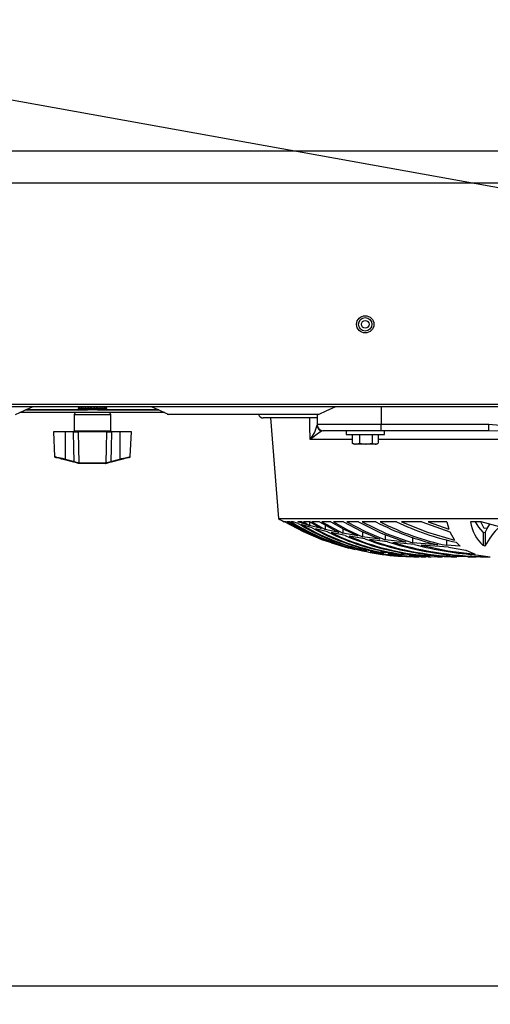
# Model space of a CAD drawing. Extents: x 4280 to 7026, y 9730 to 11543.
# Drawn here: x 5815 to 5962, y 9730 to 10038 of the extents above; entities that cross this region are included whole.
import ezdxf

# ---------------------------------------------------------------- set-up
doc = ezdxf.new("R2010")
doc.units = 0
doc.header["$MEASUREMENT"] = 0
doc.header["$PDMODE"] = 98
doc.header["$PDSIZE"] = -5
doc.layers.get('0').update_dxf_attribs({"linetype": 'CONTINUOUS'})
doc.layers.get('DEFPOINTS').update_dxf_attribs({"linetype": 'CONTINUOUS'})
doc.styles.get("Standard").update_dxf_attribs({"font": 'ISOCP'})
doc.dimstyles.new('COTA', dxfattribs={"dimtxt": 35, "dimasz": 35, "dimexe": 0.2, "dimexo": 0.1, "dimgap": 15, "dimtad": 1, "dimdec": 5, "dimtxsty": 'STANDARD', "dimcen": 35, "dimclrd": 8, "dimclre": 8, "dimclrt": 1, "dimazin": 3, "dimtfac": 1, "dimtdec": 5, "dimtofl": 0, "dimtmove": 0, "dimatfit": 3, "dimtvp": 1, "dimtolj": 1, "dimtzin": 0})

# ---------------------------------------------------------------- blocks, each defined once
blk = doc.blocks.new('*D48')
at = {"color": 8}
for p, q in [((5038.48, 9890.29), (5038.48, 9735.63)), ((6246.58, 9890.59), (6246.58, 9735.63)), ((5073.48, 9735.83), (6211.58, 9735.83))]:
    blk.add_line(p, q, dxfattribs=at)
for points in [[(5073.48, 9741.67), (5073.48, 9730), (5038.48, 9735.83)], [(6211.58, 9741.67), (6211.58, 9730), (6246.58, 9735.83)]]:
    blk.add_solid(points, dxfattribs=at)
at = {"layer": 'DEFPOINTS', "color": 0}
for p in [(5038.48, 9890.39), (6246.58, 9890.69), (6246.58, 9735.83)]:
    blk.add_point(p, dxfattribs=at)
at = {"color": 1, "insert": (5642.53, 9768.34), "char_height": 35, "attachment_point": 5}
blk.add_mtext('\\A1;1208', dxfattribs=at)

msp = doc.modelspace()

# ---------------------------------------------------------------- linework, layer by layer
at = {"color": 7, "linetype": 'CONTINUOUS'}
for p, q in [((6336.287198, 9997.072444), (4948.487161, 9997.072444)), ((6336.287198, 9987.072442), (4948.487161, 9987.072442)), ((4947.577176, 9917.882439), (6337.377189, 9917.882439)), ((6225.727199, 9917.072442), (5059.227167, 9917.072442)), ((5833.077183, 9916.672442), (5842.077184, 9916.672442)), ((5833.217863, 9916.872446), (5833.261419, 9916.872446)), ((5833.463237, 9916.872446), (5833.557362, 9916.872446)), ((5833.900973, 9916.872446), (5834.041266, 9916.872446)), ((5834.510606, 9916.872446), (5834.690504, 9916.872446)), ((5835.263628, 9916.872446), (5835.474722, 9916.872446)), ((5836.12483, 9916.872446), (5836.357247, 9916.872446)), ((5836.294193, 9917.072442), (5836.294193, 9916.872446)), ((5837.053941, 9916.872446), (5837.296817, 9916.872446)), ((5838.007521, 9916.872446), (5838.249495, 9916.872446)), ((5838.940976, 9916.872446), (5839.170737, 9916.872446)), ((5838.958422, 9917.072442), (5838.958422, 9916.872446)), ((5839.810664, 9916.872446), (5840.017468, 9916.872446)), ((5840.575915, 9916.872446), (5840.750091, 9916.872446)), ((5841.200949, 9916.872446), (5841.334354, 9916.872446)), ((5841.656541, 9916.872446), (5841.742936, 9916.872446)), ((5841.921385, 9916.872446), (5841.956731, 9916.872446)), ((5927.826932, 9917.072442), (5927.826932, 9911.572446)), ((5860.075026, 9915.272441), (5814.879341, 9915.272441)), ((5858.335896, 9916.07244), (5816.61847, 9916.07244)), ((5831.877183, 9914.572444), (5831.877183, 9909.572441)), ((5841.577183, 9916.172441), (5833.577184, 9916.172441)), ((5836.183401, 9916.172441), (5836.010197, 9916.07244)), ((5839.14417, 9916.07244), (5838.970966, 9916.172441)), ((5843.277184, 9909.572441), (5843.277184, 9914.572444)), ((5908.225173, 9914.672446), (5860.987694, 9914.672446)), ((5907.812027, 9913.572442), (5890.978735, 9913.572442)), ((5893.257761, 9913.572442), (5895.768994, 9882.072438)), ((5907.826932, 9914.672446), (5907.826932, 9911.572446)), ((5907.826932, 9911.572446), (5927.826932, 9911.572446)), ((5927.826932, 9911.572446), (5961.573055, 9911.572446)), ((5927.826932, 9909.572441), (5927.826932, 9911.572446)), ((5961.573055, 9911.572446), (5965.111052, 9911.260952)), ((5961.573055, 9909.572441), (5961.573055, 9911.572446)), ((5825.353106, 9909.272436), (5825.761134, 9901.486803)), ((5829.027183, 9909.272436), (5825.353106, 9909.272436)), ((5829.027183, 9909.272436), (5829.027183, 9900.706742)), ((5831.625182, 9909.272436), (5829.027183, 9909.272436)), ((5831.625182, 9909.272436), (5833.071139, 9909.272436)), ((5842.083229, 9909.272436), (5833.071139, 9909.272436)), ((5842.083229, 9909.272436), (5843.529185, 9909.272436)), ((5846.127184, 9909.272436), (5843.529185, 9909.272436)), ((5846.127184, 9909.272436), (5846.127184, 9900.706742)), ((5849.801262, 9909.272436), (5846.127184, 9909.272436)), ((5849.393234, 9901.486803), (5849.801262, 9909.272436)), ((5927.826932, 9909.572441), (5909.826932, 9909.572441)), ((5916.877182, 9909.572441), (5916.877182, 9908.372436)), ((5916.877182, 9908.372436), (5928.87718, 9908.372436)), ((5918.842072, 9908.272449), (5918.842072, 9905.685056)), ((5921.055591, 9908.272449), (5918.842072, 9908.272449)), ((5919.877184, 9908.372436), (5919.703977, 9908.272449)), ((5921.055591, 9908.272449), (5921.055591, 9905.685056)), ((5925.090706, 9908.272449), (5921.055591, 9908.272449)), ((5925.090706, 9908.272449), (5925.090706, 9905.685056)), ((5926.912298, 9908.272449), (5925.090706, 9908.272449)), ((5926.050385, 9908.272449), (5925.877182, 9908.372436)), ((5926.912298, 9908.272449), (5926.912298, 9905.685056)), ((5961.573055, 9909.572441), (5927.826932, 9909.572441)), ((5928.87718, 9908.372436), (5928.87718, 9909.572441)), ((5964.776521, 9909.385551), (5961.573055, 9909.572441)), ((5918.842072, 9905.685056), (5919.948833, 9905.372445)), ((5918.978793, 9905.604456), (5918.842072, 9905.685056)), ((5918.956326, 9905.615423), (5919.377183, 9905.372445)), ((5919.948833, 9905.372445), (5919.377183, 9905.372445)), ((5923.073148, 9905.372445), (5919.948833, 9905.372445)), ((5921.055591, 9905.685056), (5923.073148, 9905.372445)), ((5926.001502, 9905.372445), (5923.073148, 9905.372445)), ((5926.377183, 9905.372445), (5926.001502, 9905.372445)), ((5926.377183, 9905.372445), (5926.798044, 9905.615423)), ((5831.761332, 9899.68947), (5828.950522, 9900.432412)), ((5829.027183, 9900.706742), (5831.837993, 9899.963815)), ((5833.257543, 9899.556388), (5833.331331, 9899.556745)), ((5833.331331, 9899.556745), (5841.823036, 9899.556745)), ((5833.55391, 9899.272446), (5833.469044, 9899.272446)), ((5841.600457, 9899.272446), (5833.55391, 9899.272446)), ((5841.685323, 9899.272446), (5841.600457, 9899.272446)), ((5841.940863, 9899.305646), (5841.685323, 9899.272446)), ((5841.823036, 9899.556745), (5841.896824, 9899.556388)), ((5842.052428, 9899.579082), (5841.896824, 9899.556388)), ((5843.316374, 9899.963815), (5846.127184, 9900.706742)), ((5846.203846, 9900.432412), (5843.393037, 9899.68947)), ((5895.768994, 9882.072438), (6169.188468, 9882.072438)), ((5897.606818, 9881.070365), (5897.478735, 9881.070365)), ((5898.254858, 9881.070365), (5897.705132, 9881.070365)), ((5899.404542, 9881.070365), (5898.46853, 9881.070365)), ((5900.382766, 9881.070365), (5899.724545, 9881.070365)), ((5901.865652, 9880.545263), (5900.382766, 9881.070365)), ((5904.465271, 9880.217109), (5901.770664, 9881.070365)), ((5903.091756, 9881.070365), (5901.770664, 9881.070365)), ((5906.245788, 9879.179377), (5902.801191, 9880.231444)), ((5903.091756, 9881.070365), (5904.465271, 9880.217109)), ((5903.612686, 9881.070365), (5905.485043, 9879.918058)), ((5905.611614, 9881.070365), (5903.612686, 9881.070365)), ((5905.485043, 9881.059621), (5905.485043, 9879.918058)), ((5909.245713, 9878.914182), (5905.485043, 9879.918058)), ((5905.611614, 9881.070365), (5909.245713, 9878.914182)), ((5906.234069, 9881.070365), (5910.379639, 9878.639091)), ((5908.596484, 9881.070365), (5906.234069, 9881.070365)), ((5908.596484, 9881.070365), (5914.578704, 9877.716486)), ((5909.325955, 9881.070365), (5915.850801, 9877.463986)), ((5912.078401, 9881.070365), (5909.325955, 9881.070365)), ((5910.379639, 9880.070661), (5910.379639, 9878.639091)), ((5916.111542, 9881.070365), (5912.924772, 9881.070365)), ((5920.781581, 9881.070365), (5917.090656, 9881.070365)), ((5926.224602, 9881.070365), (5921.91836, 9881.070365)), ((5932.668371, 9881.070365), (5927.559515, 9881.070365)), ((5940.537995, 9881.070365), (5934.272675, 9881.070365)), ((5940.537995, 9881.070365), (5949.317282, 9877.913956)), ((5948.348855, 9881.070365), (5942.557691, 9881.070365)), ((5942.557691, 9881.070365), (5948.9881, 9878.75152)), ((5948.348855, 9881.070365), (5948.9881, 9878.75152)), ((5959.088219, 9881.070365), (5955.765826, 9881.070365)), ((5960.047124, 9878.947828), (5959.05274, 9881.009091)), ((5964.849001, 9879.447792), (5959.088219, 9881.070365)), ((5911.110343, 9877.926875), (5907.282403, 9878.891442)), ((5914.578704, 9877.716486), (5910.379639, 9878.639091)), ((5916.553678, 9876.780842), (5912.266178, 9877.663155)), ((5915.850801, 9878.91892), (5915.850801, 9877.463986)), ((5920.591218, 9876.618255), (5915.850801, 9877.463986)), ((5922.715446, 9875.735615), (5917.854959, 9876.539994)), ((5922.037711, 9877.929021), (5922.037711, 9876.387168)), ((5927.48115, 9875.614573), (5922.037711, 9876.387168)), ((5929.16145, 9877.057765), (5929.16145, 9875.4039)), ((5949.317282, 9877.913956), (5950.823417, 9875.299264)), ((5959.738647, 9877.775181), (5960.368192, 9877.658192)), ((5959.738647, 9877.775181), (5959.738647, 9873.590339)), ((5961.10194, 9879.082043), (5960.047124, 9878.947828)), ((5960.368192, 9877.658192), (5960.368192, 9873.479445)), ((5912.607344, 9874.39299), (5909.762746, 9875.330378)), ((5913.472084, 9874.410857), (5913.472084, 9874.14356)), ((5916.693078, 9873.333086), (5913.472084, 9874.14356)), ((5918.611629, 9872.78821), (5915.341465, 9873.548497)), ((5915.341465, 9873.548497), (5919.781351, 9872.355376)), ((5917.672718, 9873.497058), (5917.672718, 9873.118852)), ((5929.81798, 9874.786351), (5924.202455, 9875.516508)), ((5935.589908, 9874.700923), (5929.16145, 9875.4039)), ((5938.2577, 9873.928432), (5931.558547, 9874.587957)), ((5937.614953, 9876.198117), (5937.614953, 9874.509622)), ((5945.615185, 9873.87209), (5937.614953, 9874.509622)), ((5948.894909, 9873.156119), (5940.384088, 9873.749677)), ((5948.246417, 9875.424881), (5948.246417, 9873.698611)), ((5952.569319, 9873.447139), (5948.246417, 9873.698611)), ((5951.356253, 9874.643196), (5952.569319, 9873.447139)), ((5960.368192, 9873.479445), (5959.738647, 9873.590339)), ((5921.3283, 9872.428332), (5917.672718, 9873.118852)), ((5923.333002, 9871.951852), (5919.607939, 9872.588788)), ((5922.443, 9872.691993), (5922.443, 9872.247611)), ((5926.62031, 9871.672262), (5922.443, 9872.247611)), ((5928.747093, 9871.269394), (5924.471205, 9871.787016)), ((5927.900864, 9871.999491), (5927.900864, 9871.523966)), ((5932.737177, 9871.060912), (5927.900864, 9871.523966)), ((5935.04226, 9870.738034), (5930.061368, 9871.138294)), ((5934.233805, 9871.411953), (5934.233805, 9870.944504)), ((5939.965097, 9870.592762), (5934.233805, 9870.944504)), ((5942.548988, 9870.357845), (5938.697433, 9870.540474)), ((5941.769382, 9870.966483), (5941.769382, 9870.508243)), ((5948.867714, 9870.269094), (5941.769382, 9870.508243)), ((5951.953402, 9870.132793), (5944.437964, 9870.294188)), ((5948.894909, 9873.156119), (5954.329697, 9872.205262)), ((5951.183436, 9870.595415), (5951.183436, 9870.217238)), ((5954.329697, 9872.205262), (5957.303433, 9870.918621)), ((5958.259983, 9870.654632), (5961.979894, 9870.114465)), ((5938.962718, 9870.072443), (5938.984407, 9870.072443)), ((5939.01146, 9870.072443), (5939.23994, 9870.072443)), ((5939.227832, 9870.072443), (5939.400336, 9870.072443)), ((5939.395239, 9870.072443), (5939.609868, 9870.072443)), ((5940.370304, 9870.072443), (5940.685091, 9870.072443)), ((5940.685091, 9870.072443), (5941.092482, 9870.072443)), ((5942.460662, 9870.072443), (5942.869371, 9870.072443)), ((5942.869371, 9870.072443), (5943.482308, 9870.072443)), ((5945.470651, 9870.072443), (5945.996022, 9870.072443)), ((5945.996022, 9870.072443), (5946.863798, 9870.072443)), ((5949.701859, 9870.072443), (5950.254826, 9870.072443)), ((5950.254826, 9870.072443), (5951.407401, 9870.072443)), ((5960.933192, 9870.096092), (5951.183436, 9870.217238)), ((5954.978218, 9870.072443), (5956.031425, 9870.072443)), ((5956.031425, 9870.072443), (5957.615359, 9870.072443))]:
    msp.add_line(p, q, dxfattribs=at)
at = {"color": 8, "linetype": 'CONTINUOUS'}
for p, q in [((5816.640211, 9916.082446), (5836.027518, 9916.082446)), ((5837.577185, 9914.572444), (5831.877183, 9914.572444)), ((5843.277184, 9914.572444), (5837.577185, 9914.572444)), ((5839.126851, 9916.082446), (5858.314157, 9916.082446)), ((5831.877183, 9909.572441), (5843.277184, 9909.572441)), ((5909.738121, 9909.545187), (5909.217873, 9909.385551)), ((5918.842072, 9906.810854), (5905.62276, 9906.810854)), ((5976.440905, 9906.810854), (5926.912298, 9906.810854))]:
    msp.add_line(p, q, dxfattribs=at)
at = {"color": 7, "linetype": 'CONTINUOUS', "flags": 128}
for points in [[(6341.48076, 9917.687554), (6254.737018, 9933.324453), (6006.743518, 9978.030254), (5672.742946, 10038.251728)], [(5813.540974, 9914.656792), (5816.183152, 9915.872198), (5818.792386, 9917.072442)], [(5835.403958, 9917.072442), (5835.387181, 9917.070162), (5835.328705, 9917.024199), (5835.279412, 9916.924622), (5835.263628, 9916.872446)], [(5837.296817, 9916.872446), (5837.32965, 9916.98828), (5837.370703, 9917.056602), (5837.404301, 9917.072442)], [(5837.886629, 9917.072442), (5837.901082, 9917.070162), (5837.951459, 9917.024199), (5837.993922, 9916.924622), (5838.007521, 9916.872446)], [(5856.161983, 9917.072442), (5858.771214, 9915.872198), (5861.413392, 9914.656792)], [(5908.231681, 9914.658007), (5910.857225, 9915.872101), (5913.508469, 9917.086911)], [(5905.62276, 9906.810854), (5905.574912, 9911.127326), (5905.547896, 9913.572442)], [(5831.837993, 9899.963815), (5831.739101, 9904.247333), (5831.625182, 9909.272436)], [(5833.071139, 9909.272436), (5833.204318, 9904.247333), (5833.331331, 9899.556745)], [(5841.823036, 9899.556745), (5841.950049, 9904.247333), (5842.083229, 9909.272436)], [(5843.529185, 9909.272436), (5843.415266, 9904.247333), (5843.316374, 9899.963815)], [(5919.948833, 9905.372445), (5920.027474, 9905.374144), (5921.055591, 9905.685056)], [(5923.073148, 9905.372445), (5923.216512, 9905.374144), (5925.090706, 9905.685056)], [(5925.090706, 9905.685056), (5925.274869, 9905.576501), (5926.001502, 9905.372445)], [(5926.001502, 9905.372445), (5926.212145, 9905.390371), (5926.912298, 9905.685056)], [(5828.950522, 9900.432412), (5828.43739, 9900.568042), (5827.938871, 9900.699798), (5827.470383, 9900.823627), (5827.046407, 9900.935699), (5826.680058, 9901.032526), (5826.382657, 9901.11113), (5826.163409, 9901.169081), (5826.029086, 9901.20459), (5825.984092, 9901.216481)], [(5849.17052, 9901.216541), (5849.17052, 9901.216541), (5849.12528, 9901.20459), (5848.990958, 9901.169081), (5848.771709, 9901.11113), (5848.474311, 9901.032526), (5848.10796, 9900.935699), (5847.683985, 9900.823627), (5847.215495, 9900.699798), (5846.716977, 9900.568042), (5846.203846, 9900.432412)], [(5833.213504, 9899.305646), (5832.545221, 9899.482284), (5831.761332, 9899.68947)], [(5831.837993, 9899.963815), (5832.520299, 9899.755184), (5833.101941, 9899.579082)], [(5833.257543, 9899.556388), (5833.213528, 9899.558042), (5833.101941, 9899.579082)], [(5833.469044, 9899.272446), (5833.396736, 9899.275054), (5833.213504, 9899.305646)], [(5843.393037, 9899.68947), (5842.609146, 9899.482284), (5841.940863, 9899.305646)], [(5842.052428, 9899.579082), (5842.634069, 9899.755184), (5843.316374, 9899.963815)], [(5897.705132, 9881.070365), (5903.499832, 9877.985943), (5909.762746, 9875.330378)], [(5898.46853, 9881.070365), (5905.601853, 9877.259795), (5913.472084, 9874.14356)], [(5912.078401, 9881.070365), (5916.21867, 9878.709127), (5920.591218, 9876.618255)], [(5912.924772, 9881.070365), (5917.350283, 9878.575299), (5922.037711, 9876.387168)], [(5916.111542, 9881.070365), (5921.605578, 9878.112752), (5927.48115, 9875.614573)], [(5917.090656, 9881.070365), (5922.91574, 9877.981577), (5929.16145, 9875.4039)], [(5920.781581, 9881.070365), (5927.896967, 9877.52137), (5935.589908, 9874.700923)], [(5921.91836, 9881.070365), (5929.452112, 9877.388124), (5937.614953, 9874.509622)], [(5934.272675, 9881.070365), (5942.301256, 9877.785493), (5950.823417, 9875.299264)], [(5959.738647, 9877.775181), (5958.358152, 9879.369829), (5957.333414, 9881.070365)], [(5960.368192, 9877.658192), (5961.033014, 9878.975813), (5961.881487, 9880.283628)], [(5912.308743, 9874.448661), (5916.37147, 9873.18093), (5917.709792, 9872.851584)], [(5940.384088, 9873.749677), (5948.724856, 9872.008432), (5957.303433, 9870.918621)], [(5936.589738, 9870.640401), (5943.055851, 9870.147426), (5947.014933, 9870.125044)], [(5944.437964, 9870.294188), (5950.697331, 9870.07523), (5951.52357, 9870.091919)]]:
    msp.add_lwpolyline(points, dxfattribs=at)
at = {"color": 8, "linetype": 'CONTINUOUS', "flags": 128}
for points in [[(5825.774902, 9901.487518), (5825.904863, 9901.456286), (5826.373564, 9901.343648), (5827.124173, 9901.163359), (5828.091932, 9900.931064), (5829.027183, 9900.706742)], [(5846.127184, 9900.706742), (5846.711228, 9900.846813), (5847.75792, 9901.097987), (5848.619171, 9901.304815), (5849.181295, 9901.439894), (5849.392066, 9901.490558), (5849.379467, 9901.487518)]]:
    msp.add_lwpolyline(points, dxfattribs=at)
at = {"color": 7, "linetype": 'CONTINUOUS'}
for radius in [2.7, 2.092833, 1.198896]:
    msp.add_circle((5922.877184, 9942.882442), radius, dxfattribs=at)
for centre, radius, start, end in [((5833.567082, 9916.572442), 0.5, 115.9984853, 168.46304097), ((5833.577184, 9916.672442), 0.5, 180, 270), ((5833.604115, 9916.599475), 0.472973, 90.29792, 144.75051712), ((5833.668874, 9916.557394), 0.51505, 89.80887227, 142.28814449), ((5833.817408, 9916.659086), 0.413473, 91.36513244, 148.93444632), ((5833.956304, 9916.574548), 0.497894, 89.97463786, 143.25060644), ((5834.211848, 9916.732055), 0.341105, 93.71910728, 155.6960657), ((5834.41605, 9916.621325), 0.451137, 90.54521685, 146.17626379), ((5834.772985, 9916.804892), 0.270937, 99.06875264, 165.56184949), ((5835.027394, 9916.689085), 0.383557, 91.85189694, 151.44161169), ((5835.763702, 9916.765312), 0.3082, 94.77471581, 159.65860761), ((5836.42255, 9916.898833), 0.298887, 144.48966662, 185.06494483), ((5836.596018, 9916.835896), 0.241552, 101.686196, 171.29708539), ((5836.626319, 9916.90258), 0.428683, 355.96906928, 23.3433682), ((5838.866636, 9916.911431), 0.618371, 164.90740284, 183.61456475), ((5838.689338, 9916.820272), 0.25699, 11.71355901, 78.88521295), ((5838.931388, 9916.902431), 0.24122, 352.85927928, 44.81299915), ((5839.510871, 9916.749431), 0.32405, 22.30987056, 85.40937086), ((5839.797332, 9916.862439), 0.220363, 2.60266993, 72.36075659), ((5840.230919, 9916.675255), 0.397374, 29.75126842, 88.24249811), ((5840.484359, 9916.798867), 0.27573, 15.47695419, 82.831071), ((5840.820932, 9916.611439), 0.461018, 34.48235265, 89.52555875), ((5841.01828, 9916.723457), 0.349428, 25.23795246, 87.11234937), ((5841.255222, 9916.569795), 0.502648, 37.02146049, 90.07782491), ((5841.383811, 9916.650149), 0.422358, 31.75728836, 88.98748923), ((5841.514239, 9916.558023), 0.514422, 37.67743847, 90.20681044), ((5841.566891, 9916.592504), 0.47994, 35.68195134, 89.82909504), ((5841.577184, 9916.672442), 0.5, 270, 0), ((5841.587286, 9916.572442), 0.5, 11.53695903, 90), ((5832.577184, 9914.572442), 0.7, 90, 180), ((5842.577184, 9914.572442), 0.7, 0, 90), ((5890.978735, 9915.072442), 1.5, 195.7431275, 270), ((5897.676192, 9913.51778), 10.398596, 319.83553632, 347.46523007), ((5909.826931, 9911.572442), 2, 180, 270), ((5909.799475, 9911.270427), 1.972566, 180.27521724, 252.8517381), ((5831.577184, 9909.572442), 0.3, 270, 0), ((5843.577184, 9909.572442), 0.3, 180, 270), ((5942.237348, 9859.482315), 59.838271, 123.49141066, 127.72646759), ((5826.060509, 9901.506585), 0.3, 183.43026603, 255.19448912), ((5849.093858, 9901.506585), 0.3, 284.80551088, 356.39549622), ((5823.957017, 9901.97571), 5.226554, 342.82565629, 345.94858832), ((5826.766701, 9901.233014), 5.227702, 342.82672727, 345.94913067), ((5833.325918, 9899.510988), 0.2341, 163.08967651, 241.30164406), ((5833.51851, 9899.530034), 0.262295, 174.23364548, 259.12948724), ((5833.595971, 9899.534654), 0.26556, 175.22814884, 260.88682455), ((5841.558398, 9899.534653), 0.265559, 279.11292139, 4.77210522), ((5841.635857, 9899.530034), 0.262295, 280.87051276, 5.76635452), ((5841.828445, 9899.510991), 0.234104, 298.69880035, 16.90920988), ((5848.387707, 9901.233059), 5.227753, 194.05124261, 197.17362111), ((5851.197381, 9901.975736), 5.226589, 194.05160136, 197.17451487), ((5938.962715, 9953.80984), 83.737398, 238.94748237, 240.30349667), ((5936.874035, 9941.610147), 71.197107, 238.24566256, 253.53366565), ((5937.103167, 9941.209391), 70.808643, 238.13752479, 254.0732693), ((5938.23434, 9940.357449), 70.001279, 238.69838525, 256.02429546), ((5938.653413, 9940.281716), 69.938666, 239.16124397, 256.59808503), ((5963.26821, 9951.141637), 79.260407, 242.13655592, 257.1310488), ((5964.948907, 9953.281861), 81.317076, 242.625956, 258.14711167), ((5969.272746, 9957.120261), 84.400634, 244.29753357, 257.74405088), ((5968.905902, 9883.254331), 13.320334, 189.4366694, 226.51101809), ((5940.394029, 9940.456587), 70.149831, 240.87018121, 258.67656961), ((5940.976191, 9940.651221), 70.352978, 241.38479553, 259.28911933), ((5943.350984, 9941.986681), 71.715533, 243.28435856, 261.48903302), ((5944.135889, 9942.593379), 72.329887, 243.85680382, 262.13139985), ((5947.32007, 9945.799257), 75.565287, 245.97408458, 264.41440457), ((5948.372226, 9947.11021), 76.886013, 246.61449341, 265.0734642), ((5979.685489, 9863.642935), 21.67752, 133.18986311, 153.01446945), ((5952.814011, 9954.43901), 84.262376, 249.07163025, 267.31565985), ((5954.256695, 9957.200412), 87.037449, 249.79974364, 267.9764876), ((5960.417157, 9972.227094), 102.132307, 252.56622173, 270.28949458), ((5962.061705, 9976.345563), 106.23113, 253.31321856, 269.95587533), ((5965.539643, 9977.873876), 107.466087, 255.29362283, 266.11585916), ((5938.699419, 9945.174964), 75.054897, 255.2639272, 270.44226253), ((5939.635927, 9941.121394), 70.973409, 257.66262654, 269.6689554), ((5941.948957, 9939.687946), 69.572765, 260.16185196, 269.96404889), ((5938.962715, 9953.80984), 83.737398, 270, 270.29467864)]:
    msp.add_arc(centre, radius, start, end, dxfattribs=at)

# ---------------------------------------------------------------- dimensions: what is measured, and where the dimension line sits
dim = msp.add_linear_dim(base=(6246.577171, 9735.833333), p1=(5038.47718, 9890.392442), p2=(6246.577171, 9890.692447), text='1208', dimstyle='COTA', override={"dimarcsym": 1})
dim.commit()
dim.dimension.update_dxf_attribs({"geometry": '*D48', "text_midpoint": (5642.527176, 9768.336778)})

doc.saveas('drawing.dxf')
